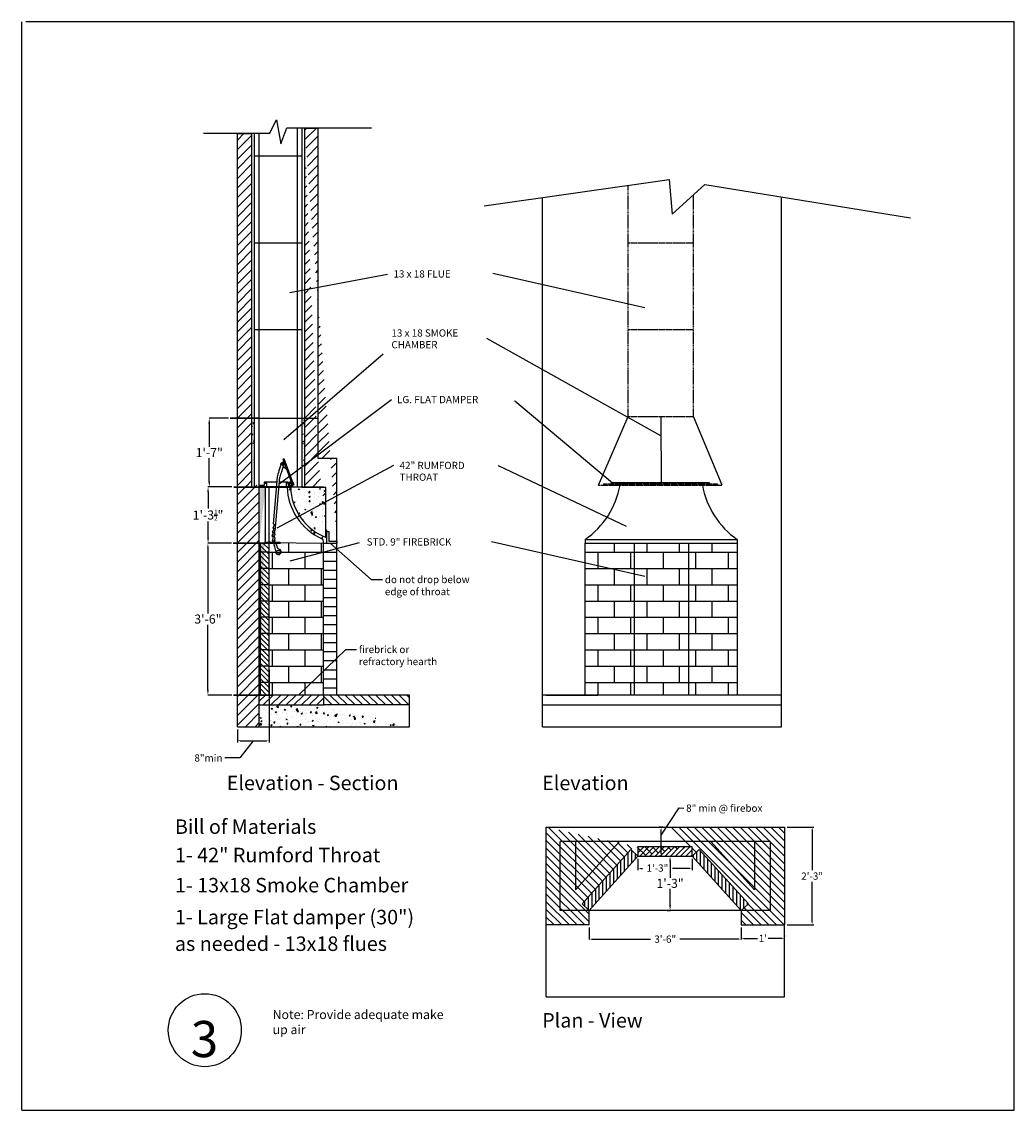
# Model space of a CAD drawing. Extents: x 576 to 850, y 1577 to 1877.
import ezdxf

# ---------------------------------------------------------------- set-up
doc = ezdxf.new("R2010")
doc.units = 0
doc.header["$MEASUREMENT"] = 0
doc.linetypes.add('HIDDEN', pattern=[0.375, 0.25, -0.125])
doc.linetypes.add('HIDDEN2', pattern=[0.1875, 0.125, -0.0625])
doc.layers.get('0').update_dxf_attribs({"linetype": 'CONTINUOUS'})
doc.styles.add('ROMANS', font='romans')
doc.dimstyles.get("Standard").update_dxf_attribs({"dimtxt": 2, "dimasz": 0.75, "dimexe": 0.5, "dimexo": 0.75, "dimtad": 0, "dimtih": 1, "dimtoh": 1, "dimdec": 4, "dimzin": 0, "dimdsep": 46, "dimlunit": 4, "dimtxsty": 'Standard', "dimcen": 0.0625, "dimadec": 0, "dimazin": 0, "dimtfac": 1, "dimtdec": 4, "dimtofl": 0, "dimtmove": 2, "dimatfit": 3, "dimfxl": 1, "dimtolj": 1, "dimtzin": 0, "dimarcsym": 0})
pattern_1 = [(135, (285.693, -336.1015), (-1.0606602, -1.0606602), [])]
pattern_2 = [(45, (284.816, -338.413), (-1.3258252, 1.3258252), [])]
pattern_3 = [(90, (285.693, -336.1015), (-1, 2e-16), [])]

# ---------------------------------------------------------------- blocks, each defined once
blk = doc.blocks.new('*D86')
at = {"color": 0, "lineweight": -2, "transparency": 16777216}
for p, q in [((786.92, 1624.79), (786.92, 1624.54)), ((774.92, 1624.58), (774.92, 1624.54)), ((775.67, 1624.04), (779.46, 1624.04)), ((786.17, 1624.04), (782.38, 1624.04))]:
    blk.add_line(p, q, dxfattribs=at)
at = {"color": 0, "transparency": 16777216}
for points in [[(775.67, 1624.16), (775.67, 1623.91), (774.92, 1624.04)], [(786.17, 1624.16), (786.17, 1623.91), (786.92, 1624.04)]]:
    blk.add_solid(points, dxfattribs=at)
at = {"color": 0, "transparency": 16777216, "insert": (780.92, 1624.04), "char_height": 2, "attachment_point": 5}
blk.add_mtext("\\A1;1'", dxfattribs=at)
blk = doc.blocks.new('*X38')
at = {"color": 0}
for p, q in [((481.5, 247.5), (481.5, 250.02)), ((490.5, 247.5), (490.5, 250.02)), ((571.5, 247.5), (571.5, 250.02)), ((580.5, 247.5), (580.5, 250.02)), ((589.5, 247.5), (589.5, 250.02)), ((598.5, 247.5), (598.5, 250.02)), ((476.04, 247.5), (491.04, 247.5)), ((477, 243), (477, 247.5)), ((486, 243), (486, 247.5)), ((563.42, 247.5), (576.92, 247.5)), ((567, 243.81), (567, 247.5)), ((576, 243), (576, 247.5)), ((576.92, 247.5), (591.92, 247.5)), ((585, 243), (585, 247.5)), ((591.92, 247.5), (605.42, 247.5)), ((594, 243), (594, 247.5)), ((603, 243), (603, 247.5)), ((567, 243), (567, 243.81)), ((476.04, 243), (491.04, 243)), ((481.5, 238.5), (481.5, 243)), ((490.5, 238.5), (490.5, 243)), ((563.42, 243), (570.58, 243)), ((570.58, 243), (576.92, 243)), ((571.5, 242.79), (571.5, 243)), ((571.5, 238.5), (571.5, 242.79)), ((576.92, 243), (591.92, 243)), ((580.5, 238.5), (580.5, 243)), ((589.5, 238.5), (589.5, 243)), ((591.92, 243), (605.42, 243)), ((598.5, 238.5), (598.5, 243)), ((476.04, 238.5), (491.04, 238.5)), ((477, 234), (477, 238.5)), ((486, 234), (486, 238.5)), ((563.42, 238.5), (576.92, 238.5)), ((567, 234), (567, 238.5)), ((576, 234), (576, 238.5)), ((576.92, 238.5), (591.92, 238.5)), ((585, 234), (585, 238.5)), ((591.92, 238.5), (605.42, 238.5)), ((594, 234), (594, 238.5)), ((603, 234), (603, 238.5)), ((476.04, 234), (491.04, 234)), ((481.5, 229.5), (481.5, 234)), ((490.5, 229.5), (490.5, 234)), ((563.42, 234), (576.92, 234)), ((571.5, 229.5), (571.5, 234)), ((576.92, 234), (591.92, 234)), ((580.5, 229.5), (580.5, 234)), ((589.5, 229.5), (589.5, 234)), ((591.92, 234), (605.42, 234)), ((598.5, 229.5), (598.5, 234)), ((476.04, 229.5), (491.04, 229.5)), ((477, 225), (477, 229.5)), ((486, 225), (486, 229.5)), ((563.42, 229.5), (576.92, 229.5)), ((567, 225), (567, 229.5)), ((576, 225), (576, 229.5)), ((576.92, 229.5), (591.92, 229.5)), ((585, 225), (585, 229.5)), ((591.92, 229.5), (605.42, 229.5)), ((594, 225), (594, 229.5)), ((603, 225), (603, 229.5)), ((476.04, 225), (491.04, 225)), ((481.5, 220.5), (481.5, 225)), ((490.5, 220.5), (490.5, 225)), ((563.42, 225), (576.92, 225)), ((571.5, 220.5), (571.5, 225)), ((576.92, 225), (591.92, 225)), ((580.5, 220.5), (580.5, 225)), ((589.5, 220.5), (589.5, 225)), ((591.92, 225), (605.42, 225)), ((598.5, 220.5), (598.5, 225)), ((476.04, 220.5), (491.04, 220.5)), ((477, 216), (477, 220.5)), ((486, 216), (486, 220.5)), ((563.42, 220.5), (576.92, 220.5)), ((567, 216), (567, 220.5)), ((576, 216), (576, 220.5)), ((576.92, 220.5), (591.92, 220.5)), ((585, 216), (585, 220.5)), ((591.92, 220.5), (605.42, 220.5)), ((594, 216), (594, 220.5)), ((603, 216), (603, 220.5)), ((476.04, 216), (491.04, 216)), ((481.5, 211.5), (481.5, 216)), ((490.5, 211.5), (490.5, 216)), ((563.42, 216), (576.92, 216)), ((571.5, 211.5), (571.5, 216)), ((576.92, 216), (591.92, 216)), ((580.5, 211.5), (580.5, 216)), ((589.5, 211.5), (589.5, 216)), ((591.92, 216), (605.42, 216)), ((598.5, 211.5), (598.5, 216)), ((476.04, 211.5), (491.04, 211.5)), ((477, 208.02), (477, 211.5)), ((486, 208.02), (486, 211.5)), ((563.42, 211.5), (576.92, 211.5)), ((567, 208.02), (567, 211.5)), ((576, 208.02), (576, 211.5)), ((576.92, 211.5), (591.92, 211.5)), ((585, 208.02), (585, 211.5)), ((591.92, 211.5), (605.42, 211.5)), ((594, 208.02), (594, 211.5)), ((603, 208.02), (603, 211.5))]:
    blk.add_line(p, q, dxfattribs=at)
blk = doc.blocks.new('*D85')
at = {"color": 0, "lineweight": -2, "transparency": 16777216}
for p, q in [((644.43, 1698.31), (644.43, 1678.16)), ((635.66, 1681.81), (635.66, 1678.16)), ((636.41, 1678.66), (643.68, 1678.66))]:
    blk.add_line(p, q, dxfattribs=at)
at = {"color": 0, "transparency": 16777216}
for points in [[(636.41, 1678.78), (636.41, 1678.53), (635.66, 1678.66)], [(643.68, 1678.78), (643.68, 1678.53), (644.43, 1678.66)]]:
    blk.add_solid(points, dxfattribs=at)
blk = doc.blocks.new('*D82')
at = {"color": 0, "lineweight": -2, "transparency": 16777216}
for p, q in [((634, 1733.31), (627.44, 1733.31)), ((627.5, 1731.81), (627.5, 1713.87)), ((627.5, 1692.81), (627.5, 1710.75)), ((634.08, 1691.31), (627.44, 1691.31))]:
    blk.add_line(p, q, dxfattribs=at)
at = {"color": 0, "transparency": 16777216}
for points in [[(627.25, 1731.81), (627.75, 1731.81), (627.5, 1733.31)], [(627.25, 1692.81), (627.75, 1692.81), (627.5, 1691.31)]]:
    blk.add_solid(points, dxfattribs=at)
at = {"color": 0, "lineweight": 30, "transparency": 16777216, "insert": (627.5, 1712.31), "char_height": 2.5, "attachment_point": 5}
blk.add_mtext('\\A1;3\'-6"', dxfattribs=at)
blk = doc.blocks.new('*D84')
at = {"color": 0, "lineweight": -2, "transparency": 16777216}
for p, q in [((633.16, 1767.81), (627.81, 1767.81)), ((627.87, 1766.31), (627.87, 1759.87)), ((627.87, 1750.31), (627.87, 1756.75)), ((633.63, 1748.81), (627.81, 1748.81))]:
    blk.add_line(p, q, dxfattribs=at)
at = {"color": 0, "transparency": 16777216}
for points in [[(627.62, 1766.31), (628.12, 1766.31), (627.87, 1767.81)], [(627.62, 1750.31), (628.12, 1750.31), (627.87, 1748.81)]]:
    blk.add_solid(points, dxfattribs=at)
at = {"color": 0, "lineweight": 30, "transparency": 16777216, "insert": (627.87, 1758.31), "char_height": 2.5, "attachment_point": 5}
blk.add_mtext('\\A1;1\'-7"', dxfattribs=at)
blk = doc.blocks.new('*D83')
at = {"color": 0, "lineweight": -2, "transparency": 16777216}
for p, q in [((634.13, 1748.81), (627.47, 1748.81)), ((627.54, 1747.31), (627.54, 1742.83)), ((627.54, 1734.81), (627.54, 1739.29)), ((634, 1733.31), (627.47, 1733.31))]:
    blk.add_line(p, q, dxfattribs=at)
at = {"color": 0, "transparency": 16777216}
for points in [[(627.29, 1747.31), (627.79, 1747.31), (627.54, 1748.81)], [(627.29, 1734.81), (627.79, 1734.81), (627.54, 1733.31)]]:
    blk.add_solid(points, dxfattribs=at)
at = {"color": 0, "lineweight": 30, "transparency": 16777216, "insert": (627.54, 1741.06), "char_height": 2.5, "attachment_point": 5}
blk.add_mtext('\\A1;1\'-3{\\H0.500000x;\\S1/2;}"', dxfattribs=at)
blk = doc.blocks.new('*D89')
at = {"color": 0, "lineweight": -2, "transparency": 16777216}
for p, q in [((746.39, 1646.01), (746.39, 1642.87)), ((761.36, 1646.01), (761.36, 1642.87)), ((747.14, 1643.37), (747.64, 1643.37)), ((760.61, 1643.37), (755.89, 1643.37))]:
    blk.add_line(p, q, dxfattribs=at)
at = {"color": 0, "transparency": 16777216}
for points in [[(747.14, 1643.49), (747.14, 1643.24), (746.39, 1643.37)], [(760.61, 1643.49), (760.61, 1643.24), (761.36, 1643.37)]]:
    blk.add_solid(points, dxfattribs=at)
at = {"color": 0, "transparency": 16777216, "insert": (751.76, 1643.47), "char_height": 2, "attachment_point": 5}
blk.add_mtext('\\A1;1\'-3"', dxfattribs=at)
blk = doc.blocks.new('*D88')
at = {"color": 0, "lineweight": -2, "transparency": 16777216}
for p, q in [((732.92, 1627), (732.92, 1623.77)), ((774.92, 1627), (774.92, 1623.77)), ((733.61, 1623.83), (749.84, 1623.83)), ((774.23, 1623.83), (758, 1623.83))]:
    blk.add_line(p, q, dxfattribs=at)
at = {"color": 0, "transparency": 16777216}
for points in [[(733.61, 1623.94), (733.61, 1623.71), (732.92, 1623.83)], [(774.23, 1623.94), (774.23, 1623.71), (774.92, 1623.83)]]:
    blk.add_solid(points, dxfattribs=at)
at = {"color": 0, "transparency": 16777216, "insert": (753.92, 1623.83), "char_height": 2, "attachment_point": 5}
blk.add_mtext('\\A1;3\'-6"', dxfattribs=at)
blk = doc.blocks.new('*D87')
at = {"color": 0, "lineweight": -2, "transparency": 16777216}
for p, q in [((753.24, 1654.76), (752.29, 1654.76)), ((752.79, 1647.51), (752.79, 1654.01)), ((752.45, 1646.76), (752.29, 1646.76))]:
    blk.add_line(p, q, dxfattribs=at)
at = {"color": 0, "transparency": 16777216}
for points in [[(752.67, 1654.01), (752.92, 1654.01), (752.79, 1654.76)], [(752.67, 1647.51), (752.92, 1647.51), (752.79, 1646.76)]]:
    blk.add_solid(points, dxfattribs=at)
blk = doc.blocks.new('*D81')
at = {"color": 0, "lineweight": -2, "transparency": 16777216}
for p, q in [((754.45, 1646.76), (755.32, 1646.76)), ((755.26, 1645.26), (755.26, 1640.81)), ((755.26, 1633.25), (755.26, 1637.69)), ((754.42, 1631.75), (755.32, 1631.75))]:
    blk.add_line(p, q, dxfattribs=at)
at = {"color": 0, "transparency": 16777216}
for points in [[(755.01, 1645.26), (755.51, 1645.26), (755.26, 1646.76)], [(755.01, 1633.25), (755.51, 1633.25), (755.26, 1631.75)]]:
    blk.add_solid(points, dxfattribs=at)
at = {"color": 0, "lineweight": 30, "transparency": 16777216, "insert": (755.26, 1639.25), "char_height": 2.5, "attachment_point": 5}
blk.add_mtext('\\A1;1\'-3"', dxfattribs=at)
blk = doc.blocks.new('*D90')
at = {"color": 0, "lineweight": -2, "transparency": 16777216}
for p, q in [((787.67, 1654.76), (795.03, 1654.76)), ((794.53, 1654.01), (794.53, 1642.88)), ((794.53, 1628.5), (794.53, 1639.63)), ((787.67, 1627.75), (795.03, 1627.75))]:
    blk.add_line(p, q, dxfattribs=at)
at = {"color": 0, "transparency": 16777216}
for points in [[(794.41, 1654.01), (794.66, 1654.01), (794.53, 1654.76)], [(794.41, 1628.5), (794.66, 1628.5), (794.53, 1627.75)]]:
    blk.add_solid(points, dxfattribs=at)
at = {"color": 0, "transparency": 16777216, "insert": (794.53, 1641.25), "char_height": 2, "attachment_point": 5}
blk.add_mtext('\\A1;2\'-3"', dxfattribs=at)

msp = doc.modelspace()

# ---------------------------------------------------------------- hatches: boundary and pattern name
h = msp.add_hatch()
h.set_pattern_fill('ANSI31', color=256, scale=15, style=0)
h.set_pattern_definition(pattern_2)
edge = h.paths.add_edge_path()
edge.add_line((657.92166, 1847.91129), (657.92166, 1756.80797))
edge.add_line((654.17166, 1847.97586), (654.17166, 1748.69552))
edge.add_line((654.17166, 1847.97586), (657.92166, 1847.91129))
edge.add_line((655.93428, 1748.80797), (660.09845, 1748.80797))
edge.add_line((660.09845, 1734.94142), (660.09845, 1748.80797))
edge.add_line((663.18428, 1733.80797), (663.18428, 1756.80797))
edge.add_line((657.92166, 1756.80797), (663.18428, 1756.80797))
edge.add_line((660.90319, 1733.80797), (663.18428, 1733.80797))
h = msp.add_hatch()
h.set_pattern_fill('ANSI31', color=256, scale=15, style=0)
h.set_pattern_definition(pattern_2)
h.paths.add_polyline_path([(635.65998, 1748.80797), (639.65998, 1748.80797), (639.65998, 1846.48086), (635.65998, 1846.48086)])
h = msp.add_hatch()
h.set_pattern_fill('AR-CONC', color=256, scale=0.25, style=0)
h.set_pattern_definition([(50, (284.7799, -338.8006), (1.7931505, -0.1568803), [0.1875, -2.0625]), (355, (284.7799, -338.8006), (-0.3468783, 1.8804803), [0.15, -1.65]), (100.4514, (284.9293, -338.8136), (1.4462735, 1.7235989), [0.1593505, -1.7528553]), (46.1842, (284.7799, -338.3006), (2.6681026, -0.4137975), [0.28125, -3.09375]), (96.6356, (285.0022, -338.335), (2.3366568, 2.4352947), [0.2390257, -2.6292825]), (351.1842, (284.78, -338.3006), (2.336655, 2.4352965), [0.225, -2.475]), (21, (285.0299, -338.4256), (1.4922676, -1.0065472), [0.1875, -2.0625]), (326, (285.0299, -338.4256), (0.6082883, 1.8128751), [0.15, -1.65]), (71.4514, (285.1542, -338.5094), (2.1005566, 0.8063262), [0.1593505, -1.7528553]), (37.5, (284.7799, -338.80055), (0.03039964, 0.83223463), [0, -1.63, 0, -1.675, 0, -1.65625]), (7.5, (284.7799, -338.80055), (0.65767384, 0.98602928), [0, -0.955, 0, -1.5925, 0, -0.63125]), (327.5, (284.2224, -338.80055), (1.3345561, -0.05638718), [0, -0.625, 0, -1.95, 0, -2.5875]), (317.5, (283.9724, -338.8006), (1.4579654, 0.25026246), [0, -0.8125, 0, -1.295, 0, -1.8375])])
edge = h.paths.add_edge_path()
edge.add_line((639.63598, 1748.92043), (640.37383, 1748.92043))
edge.add_line((639.62383, 1748.92043), (639.62383, 1767.92043))
edge.add_line((640.37383, 1748.92043), (640.37383, 1767.92043))
edge.add_line((639.62383, 1767.92043), (640.37383, 1767.92043))
h = msp.add_hatch()
h.set_pattern_fill('AR-CONC', color=256, scale=0.25, style=0)
h.set_pattern_definition([(50, (298.5416, -338.913), (1.7931505, -0.1568803), [0.1875, -2.0625]), (355, (298.5416, -338.913), (-0.3468783, 1.8804803), [0.15, -1.65]), (100.4514, (298.691, -338.926), (1.4462735, 1.7235989), [0.1593505, -1.7528553]), (46.1842, (298.5416, -338.413), (2.6681026, -0.4137975), [0.28125, -3.09375]), (96.6356, (298.764, -338.4475), (2.3366568, 2.4352947), [0.2390257, -2.6292825]), (351.1842, (298.5416, -338.413), (2.336655, 2.4352965), [0.225, -2.475]), (21, (298.7916, -338.538), (1.4922676, -1.0065472), [0.1875, -2.0625]), (326, (298.7916, -338.538), (0.6082883, 1.8128751), [0.15, -1.65]), (71.4514, (298.916, -338.6219), (2.1005566, 0.8063262), [0.1593505, -1.7528553]), (37.5, (298.5416, -338.913), (0.03039964, 0.83223463), [0, -1.63, 0, -1.675, 0, -1.65625]), (7.5, (298.5416, -338.913), (0.65767384, 0.98602928), [0, -0.955, 0, -1.5925, 0, -0.63125]), (327.5, (297.9841, -338.913), (1.3345561, -0.05638718), [0, -0.625, 0, -1.95, 0, -2.5875]), (317.5, (297.7341, -338.913), (1.4579654, 0.25026246), [0, -0.8125, 0, -1.295, 0, -1.8375])])
edge = h.paths.add_edge_path()
edge.add_line((653.39766, 1748.80797), (654.13551, 1748.80797))
edge.add_line((653.38551, 1748.80797), (653.38551, 1767.80797))
edge.add_line((654.13551, 1748.80797), (654.13551, 1767.80797))
edge.add_line((653.38551, 1767.80797), (654.13551, 1767.80797))
h = msp.add_hatch()
h.set_pattern_fill('ANSI31', color=256, scale=15, style=0)
h.set_pattern_definition(pattern_2)
edge = h.paths.add_edge_path()
edge.add_line((641.68428, 1682.55797), (641.68428, 1749.30797))
edge.add_line((635.65998, 1682.55797), (641.68428, 1682.55797))
edge.add_line((635.65998, 1682.55797), (635.65998, 1749.30797))
edge.add_line((635.65998, 1749.30797), (641.65998, 1749.30797))
h = msp.add_hatch()
h.set_pattern_fill('AR-CONC', color=256, scale=0.25, style=0)
h.set_pattern_definition([(50, (284.816, -338.413), (1.7931505, -0.1568803), [0.1875, -2.0625]), (355, (284.816, -338.413), (-0.3468783, 1.8804803), [0.15, -1.65]), (100.4514, (284.9655, -338.426), (1.4462735, 1.7235989), [0.1593505, -1.7528553]), (46.1842, (284.816, -337.913), (2.6681026, -0.4137975), [0.28125, -3.09375]), (96.6356, (285.0384, -337.9475), (2.3366568, 2.4352947), [0.2390257, -2.6292825]), (351.1842, (284.816, -337.913), (2.336655, 2.4352965), [0.225, -2.475]), (21, (285.066, -338.038), (1.4922676, -1.0065472), [0.1875, -2.0625]), (326, (285.066, -338.038), (0.6082883, 1.8128751), [0.15, -1.65]), (71.4514, (285.1904, -338.1219), (2.1005566, 0.8063262), [0.1593505, -1.7528553]), (37.5, (284.81603, -338.413), (0.03039964, 0.83223463), [0, -1.63, 0, -1.675, 0, -1.65625]), (7.5, (284.816, -338.413), (0.65767384, 0.98602928), [0, -0.955, 0, -1.5925, 0, -0.63125]), (327.5, (284.2585, -338.413), (1.3345561, -0.05638718), [0, -0.625, 0, -1.95, 0, -2.5875]), (317.5, (284.0085, -338.413), (1.4579654, 0.25026246), [0, -0.8125, 0, -1.295, 0, -1.8375])])
edge = h.paths.add_edge_path()
edge.add_line((643.43428, 1733.30797), (641.68428, 1733.30797))
edge.add_line((643.43428, 1733.30797), (643.43428, 1748.80797))
edge.add_line((641.68428, 1682.55797), (641.68428, 1748.80797))
edge.add_line((641.68428, 1748.80797), (643.43428, 1748.80797))
h = msp.add_hatch()
h.set_pattern_fill('AR-CONC', color=256, scale=0.5, style=0)
h.set_pattern_definition([(50, (284.816, -339.288), (3.586301, -0.3137607), [0.375, -4.125]), (355, (284.816, -339.288), (-0.6937567, 3.7609607), [0.3, -3.3]), (100.4514, (285.115, -339.314), (2.892547, 3.4471977), [0.318701, -3.5057106]), (46.1842, (284.816, -338.288), (5.336205, -0.827595), [0.5625, -6.1875]), (96.6356, (285.2607, -338.357), (4.673314, 4.870589), [0.478051, -5.258565]), (351.1842, (284.816, -338.288), (4.67331, 4.870593), [0.45, -4.95]), (21, (285.316, -338.538), (2.9845353, -2.0130945), [0.375, -4.125]), (326, (285.316, -338.538), (1.2165767, 3.62575), [0.3, -3.3]), (71.4514, (285.5647, -338.7058), (4.201113, 1.6126525), [0.318701, -3.5057106]), (37.5, (284.816, -339.288), (0.0607993, 1.6644693), [0, -3.26, 0, -3.35, 0, -3.3125]), (7.5, (284.816, -339.288), (1.3153477, 1.9720586), [0, -1.91, 0, -3.185, 0, -1.2625]), (327.5, (283.701, -339.288), (2.6691122, -0.1127744), [0, -1.25, 0, -3.9, 0, -5.175]), (317.5, (283.201, -339.288), (2.9159308, 0.500525), [0, -1.625, 0, -2.59, 0, -3.675])])
edge = h.paths.add_edge_path()
edge.add_line((649.43428, 1748.43297), (660.09845, 1748.43297))
edge.add_line((660.09845, 1734.06642), (660.09845, 1748.43297))
edge.add_arc((666.19024, 1748.66051), 15.81447, 180.8243949, 248.5349211)
h = msp.add_hatch()
h.set_pattern_fill('ANSI31', color=256, scale=8, angle=90, style=0)
h.set_pattern_definition([(135, (284.816, -338.413), (-0.7071068, -0.7071068), [])])
h.paths.add_polyline_path([(641.93428, 1691.30797), (644.43428, 1691.30797), (644.43428, 1733.30797), (641.93428, 1733.30797)])
h = msp.add_hatch()
h.set_pattern_fill('ANSI31', color=256, scale=12, style=0)
h.paths.add_polyline_path([(641.68428, 1688.55797), (641.68428, 1691.30797), (659.43428, 1691.30797), (659.43428, 1688.55797)])
h = msp.add_hatch()
h.set_pattern_fill('ANSI31', color=256, scale=12, angle=90, style=0)
h.paths.add_polyline_path([(659.43428, 1691.30797), (659.43428, 1688.55797), (683.18428, 1688.55797), (683.18428, 1691.30797)])
edge = h.paths.add_edge_path(flags=16)
edge.add_line((663.18428, 1691.30797), (659.43428, 1691.30797))
h = msp.add_hatch()
h.set_pattern_fill('AR-CONC', color=256, scale=0.5, style=0)
h.set_pattern_definition([(50, (284.816, -338.413), (3.586301, -0.3137607), [0.375, -4.125]), (355, (284.816, -338.413), (-0.6937567, 3.7609607), [0.3, -3.3]), (100.4514, (285.115, -338.439), (2.892547, 3.447198), [0.318701, -3.5057106]), (46.1842, (284.816, -337.413), (5.336205, -0.827595), [0.5625, -6.1875]), (96.6356, (285.2607, -337.482), (4.673314, 4.87059), [0.478051, -5.258565]), (351.1842, (284.816, -337.413), (4.67331, 4.870593), [0.45, -4.95]), (21, (285.316, -337.663), (2.9845353, -2.0130945), [0.375, -4.125]), (326, (285.316, -337.663), (1.2165767, 3.62575), [0.3, -3.3]), (71.4514, (285.5647, -337.8308), (4.201113, 1.6126525), [0.318701, -3.5057106]), (37.5, (284.816, -338.413), (0.0607993, 1.6644693), [0, -3.26, 0, -3.35, 0, -3.3125]), (7.5, (284.816, -338.413), (1.3153477, 1.9720586), [0, -1.91, 0, -3.185, 0, -1.2625]), (327.5, (283.701, -338.413), (2.6691122, -0.1127744), [0, -1.25, 0, -3.9, 0, -5.175]), (317.5, (283.201, -338.413), (2.9159308, 0.500525), [0, -1.625, 0, -2.59, 0, -3.675])])
edge = h.paths.add_edge_path()
edge.add_line((641.68428, 1682.55797), (641.68428, 1688.55797))
edge.add_line((683.18428, 1688.55797), (659.43428, 1688.55797))
edge.add_line((683.18428, 1682.55797), (683.18428, 1688.55797))
edge.add_line((641.68428, 1682.55797), (683.18428, 1682.55797))
h = msp.add_hatch()
h.set_pattern_fill('ANSI31', color=256, scale=12, angle=90, style=0)
h.set_pattern_definition(pattern_1)
edge = h.paths.add_edge_path()
edge.add_line((732.92024, 1627.74533), (720.92024, 1627.74533))
edge.add_line((732.92024, 1627.74533), (732.92024, 1631.74533))
edge.add_line((732.92024, 1631.74533), (730.93458, 1633.60259))
edge.add_line((730.93458, 1633.60259), (744.40763, 1648.6108))
edge.add_line((746.38857, 1646.75796), (744.40291, 1648.61521))
edge.add_line((746.38857, 1649.30191), (746.38857, 1646.75796))
edge.add_line((761.35996, 1649.30191), (746.38857, 1649.30191))
edge.add_line((721.05282, 1654.75796), (786.92246, 1654.75796))
edge.add_line((720.92782, 1654.75796), (720.92782, 1607.84455))
h = msp.add_hatch()
h.set_pattern_fill('ANSI31', color=256, scale=12, angle=90, style=0)
h.set_pattern_definition(pattern_1)
edge = h.paths.add_edge_path()
edge.add_line((776.90247, 1633.60786), (763.33997, 1648.62048))
edge.add_line((761.35996, 1646.75796), (763.33997, 1648.62048))
edge.add_line((761.35996, 1646.75796), (761.35996, 1649.30191))
edge.add_line((755.56519, 1654.75796), (761.02123, 1649.30191))
edge.add_line((755.56519, 1654.75796), (786.92246, 1654.75796))
edge.add_line((786.92246, 1654.75796), (786.92246, 1627.74533))
edge.add_line((774.92246, 1627.74533), (786.92246, 1627.74533))
edge.add_line((774.92246, 1631.74533), (774.92246, 1627.74533))
edge.add_line((774.92246, 1631.74533), (776.90247, 1633.60786))
h = msp.add_hatch()
h.set_pattern_fill('ANSI31', color=256, scale=8, style=0)
h.set_pattern_definition([(45, (285.693, -336.1015), (-0.7071068, 0.7071068), [])])
h.paths.add_polyline_path([(746.38857, 1649.30191), (746.38857, 1646.75796), (761.35996, 1646.75796), (761.35996, 1649.30191)])
edge = h.paths.add_edge_path(flags=16)
edge.add_line((753.9526, 1646.75796), (761.35996, 1646.75796))
h = msp.add_hatch()
h.set_pattern_fill('ANSI31', color=256, scale=8, angle=45, style=0)
h.set_pattern_definition(pattern_3)
edge = h.paths.add_edge_path()
edge.add_line((732.92024, 1631.74533), (746.38857, 1646.75796))
edge.add_line((730.93458, 1633.60259), (744.40763, 1648.6108))
edge.add_line((732.92024, 1631.74533), (730.93458, 1633.60259))
edge.add_line((746.38857, 1646.75796), (744.40291, 1648.61521))
h = msp.add_hatch()
h.set_pattern_fill('ANSI31', color=256, scale=8, angle=45, style=0)
h.set_pattern_definition(pattern_3)
h.paths.add_polyline_path([(774.92246, 1631.74533), (761.35996, 1646.75796), (763.33997, 1648.62048), (776.90247, 1633.60786)])

# ---------------------------------------------------------------- linework, layer by layer
for p, q in [((576.04134, 1576.53535), (576.04134, 1877.409)), ((850.40198, 1877.409), (577.15663, 1877.409)), ((850.40198, 1576.53535), (850.40198, 1877.409)), ((644.54199, 1846.48086), (646.43947, 1850.27075)), ((646.43947, 1850.27075), (647.70445, 1843.63845)), ((647.70445, 1843.63845), (649.28567, 1848.05998)), ((649.28567, 1848.05998), (672.68412, 1848.05998)), ((652.30947, 1748.80797), (652.30947, 1848.01007)), ((653.43447, 1847.98855), (653.43447, 1748.80797)), ((654.17166, 1847.97586), (654.17166, 1748.69552)), ((654.17166, 1847.97586), (657.92166, 1847.91129)), ((657.92166, 1847.91129), (657.92166, 1756.80797)), ((644.54199, 1846.48086), (626.2998, 1846.48086)), ((635.65998, 1748.80797), (635.65998, 1846.48086)), ((635.65998, 1846.48086), (639.65998, 1846.48086)), ((639.65998, 1748.80797), (639.65998, 1846.48086)), ((640.40998, 1748.80797), (640.40998, 1846.48086)), ((641.53498, 1846.48086), (641.53498, 1748.80797)), ((640.40998, 1840.30797), (653.43447, 1840.30797)), ((703.86205, 1826.50057), (755.05353, 1833.79186)), ((755.05353, 1833.79186), (755.86202, 1824.26388)), ((755.86202, 1824.26388), (764.86202, 1832.39843)), ((764.86202, 1832.39843), (821.73696, 1823.21621)), ((720.03362, 1682.55797), (720.03362, 1828.80392)), ((786.03362, 1682.55797), (786.03362, 1828.98036)), ((640.40998, 1816.30797), (653.43447, 1816.30797)), ((677.15783, 1807.57566), (650.16701, 1802.5026)), ((706.23108, 1807.93401), (748.2981, 1798.38717)), ((640.40998, 1792.30797), (653.43447, 1792.30797)), ((678.26019, 1772.87216), (647.16702, 1749.57955)), ((712.37618, 1772.65792), (739.31316, 1749.96181)), ((639.65998, 1767.80797), (640.40998, 1767.80797)), ((640.40998, 1767.80797), (653.43447, 1767.80797)), ((653.43447, 1767.80797), (657.92166, 1767.80797)), ((735.49521, 1749.30797), (743.6967, 1768.30797)), ((752.73002, 1768.30797), (752.78741, 1749.30797)), ((769.63102, 1749.30797), (761.6967, 1768.30797)), ((678.78401, 1754.73228), (646.54009, 1737.40255)), ((647.14508, 1753.14462), (647.85594, 1755.24894)), ((648.5043, 1755.80892), (647.58131, 1755.20433)), ((647.58131, 1755.20433), (647.67679, 1754.93946)), ((647.89083, 1753.06487), (648.49036, 1754.97687)), ((648.09889, 1755.37227), (648.30058, 1755.3507)), ((648.25566, 1754.57144), (649.28034, 1753.75884)), ((648.54403, 1756.55366), (648.26333, 1756.44778)), ((650.14263, 1751.46543), (648.26333, 1756.44778)), ((650.89977, 1750.30817), (648.54403, 1756.55366)), ((657.92166, 1756.80797), (663.18428, 1756.80797)), ((663.18428, 1733.80797), (663.18428, 1756.80797)), ((707.78407, 1754.73228), (743.14757, 1738.02755)), ((646.66001, 1751.61601), (645.52783, 1738.59086)), ((646.07421, 1736.64674), (647.40576, 1751.53626)), ((650.61908, 1750.20229), (650.14263, 1751.46543)), ((663.18428, 1691.30797), (663.18428, 1753.30797)), ((635.65998, 1682.55797), (635.65998, 1748.80797)), ((635.65998, 1748.80797), (639.65998, 1748.80797)), ((639.67213, 1748.80797), (640.40998, 1748.80797)), ((641.68428, 1682.55797), (641.68428, 1748.80797)), ((641.68428, 1748.80797), (643.43428, 1748.80797)), ((641.86835, 1749.22579), (641.86835, 1748.92579)), ((643.06835, 1749.22579), (641.86835, 1749.22579)), ((641.86835, 1748.92579), (650.94335, 1748.92579)), ((646.50065, 1750.12579), (643.06835, 1750.12579)), ((643.06835, 1750.12579), (643.06835, 1749.22579)), ((643.21835, 1749.82579), (643.66835, 1749.82579)), ((643.43428, 1748.92579), (649.37741, 1748.92579)), ((643.43428, 1733.30797), (643.43428, 1748.80797)), ((643.43428, 1748.80797), (650.37741, 1748.80797)), ((643.66835, 1749.82579), (643.66835, 1748.92579)), ((644.43428, 1733.42265), (644.43428, 1748.92579)), ((644.43428, 1733.30797), (644.43428, 1748.80797)), ((649.71314, 1750.12579), (647.25493, 1750.12579)), ((649.11314, 1749.82579), (649.11314, 1748.92579)), ((649.56314, 1749.82579), (649.11314, 1749.82579)), ((659.43428, 1748.80797), (649.37741, 1748.80797)), ((649.71314, 1750.12579), (649.71314, 1749.22579)), ((649.93814, 1749.52579), (649.71314, 1749.52579)), ((650.94335, 1749.22579), (649.71314, 1749.22579)), ((649.93814, 1748.92579), (649.71314, 1748.92579)), ((650.89977, 1750.30817), (650.12786, 1750.01701)), ((650.61908, 1750.20229), (650.93671, 1749.36021)), ((650.98814, 1749.52579), (650.68814, 1749.52579)), ((650.93671, 1749.36021), (650.78927, 1749.30459)), ((650.89977, 1750.30817), (651.2174, 1749.46608)), ((650.93671, 1749.36021), (651.2174, 1749.46608)), ((650.94335, 1748.92579), (650.94335, 1749.22579)), ((653.43428, 1748.80797), (655.93428, 1748.80797)), ((655.93428, 1748.80797), (660.09845, 1748.80797)), ((660.09845, 1734.94142), (660.09845, 1748.80797)), ((736.88866, 1749.70021), (736.88866, 1749.30797)), ((766.19621, 1749.96762), (739.04859, 1749.96762)), ((739.04859, 1749.70021), (739.04859, 1749.96762)), ((766.19621, 1749.70021), (766.19621, 1749.96762)), ((768.35614, 1749.70021), (768.35614, 1749.30797)), ((645.66146, 1736.31374), (645.16897, 1735.23499)), ((645.78108, 1737.43237), (645.28859, 1736.35362)), ((645.28859, 1736.35362), (645.66146, 1736.31374)), ((645.9007, 1738.55099), (645.40821, 1737.47224)), ((645.40821, 1737.47224), (645.78108, 1737.43237)), ((645.52783, 1738.59086), (645.9007, 1738.55099)), ((646.07421, 1736.64674), (645.82563, 1736.67333)), ((645.82563, 1736.67333), (645.95459, 1735.52812)), ((660.40319, 1733.30797), (660.40319, 1736.49987)), ((660.40319, 1736.49987), (660.90319, 1736.49987)), ((660.90319, 1736.49987), (660.90319, 1733.80797)), ((643.43428, 1733.30797), (641.68428, 1733.30797)), ((641.93428, 1733.30797), (641.93428, 1691.30797)), ((641.93428, 1733.30797), (644.43428, 1733.30797)), ((643.28615, 1733.43089), (660.40319, 1733.30797)), ((645.18407, 1733.42265), (643.30928, 1733.42265)), ((643.30928, 1733.17265), (643.30928, 1733.42265)), ((645.665, 1733.17265), (643.30928, 1733.17265)), ((644.43428, 1733.73515), (644.43428, 1733.42265)), ((644.55928, 1733.73515), (644.43428, 1733.73515)), ((644.43428, 1691.30797), (644.43428, 1733.30797)), ((644.55928, 1733.73515), (644.55928, 1733.42265)), ((645.16897, 1735.23499), (645.54184, 1735.19512)), ((647.4338, 1733.42265), (645.18407, 1733.42265)), ((647.4338, 1733.17265), (645.18407, 1733.17265)), ((645.54184, 1735.19512), (645.37792, 1734.08124)), ((645.58528, 1733.4305), (645.37792, 1734.08124)), ((645.95851, 1732.25917), (645.58528, 1733.4305)), ((645.95459, 1735.52812), (645.70601, 1735.5547)), ((645.70601, 1735.5547), (646.00098, 1734.39175)), ((645.75073, 1734.05186), (646.50201, 1732.84011)), ((646.1236, 1734.01199), (645.75073, 1734.05186)), ((646.1236, 1734.01199), (646.00098, 1734.39175)), ((647.4963, 1733.36015), (647.4963, 1733.23515)), ((669.28981, 1733.37436), (650.16701, 1728.3013)), ((659.43428, 1691.30797), (659.43428, 1733.82235)), ((659.43428, 1733.30797), (663.18428, 1733.30797)), ((660.90319, 1733.80797), (663.18428, 1733.80797)), ((660.90319, 1733.80797), (663.18428, 1733.80797)), ((663.18428, 1733.80797), (663.18428, 1733.30797)), ((705.93968, 1733.73271), (748.2981, 1724.18587)), ((731.81876, 1734.30797), (773.81876, 1734.30797)), ((731.81876, 1734.30797), (731.81876, 1733.30797)), ((731.81876, 1691.30797), (731.81876, 1733.30797)), ((731.81876, 1733.30797), (773.81876, 1733.30797)), ((731.81876, 1733.30797), (731.81876, 1733.30797)), ((733.53362, 1733.30797), (742.53362, 1733.30797)), ((734.56876, 1733.30797), (762.06876, 1733.30797)), ((739.06876, 1733.30797), (755.06876, 1733.30797)), ((739.81876, 1733.30797), (765.81876, 1733.30797)), ((745.31876, 1733.30797), (745.31876, 1691.30797)), ((760.31876, 1733.30797), (760.31876, 1691.30797)), ((773.81876, 1734.30797), (773.81876, 1733.30797)), ((773.81876, 1733.30797), (773.81876, 1691.30797)), ((773.81876, 1733.30797), (773.81876, 1733.30797)), ((644.43428, 1730.78651), (641.93428, 1730.78651)), ((646.30991, 1731.15641), (645.95851, 1732.25917)), ((646.89362, 1731.62734), (646.50201, 1732.84011)), ((659.43428, 1730.80797), (663.18428, 1730.80797)), ((659.43428, 1728.30797), (663.18428, 1728.30797)), ((644.43428, 1726.28651), (641.93428, 1726.28651)), ((659.43428, 1725.80797), (663.18428, 1725.80797)), ((644.43428, 1721.78651), (641.93428, 1721.78651)), ((659.43428, 1723.30797), (663.18428, 1723.30797)), ((659.43428, 1723.30797), (663.18428, 1723.30797)), ((659.43428, 1720.80797), (663.18428, 1720.80797)), ((659.43428, 1720.80797), (663.18428, 1720.80797)), ((659.43428, 1718.30797), (663.18428, 1718.30797)), ((644.43428, 1717.28651), (641.93428, 1717.28651)), ((659.43428, 1715.80797), (663.18428, 1715.80797)), ((644.43428, 1712.78651), (641.93428, 1712.78651)), ((659.43428, 1713.30797), (663.18428, 1713.30797)), ((659.43428, 1710.80797), (663.18428, 1710.80797)), ((659.43428, 1710.80797), (663.18428, 1710.80797)), ((644.43428, 1708.28651), (641.93428, 1708.28651)), ((659.43428, 1708.30797), (663.18428, 1708.30797)), ((659.43428, 1708.30797), (663.18428, 1708.30797)), ((644.43428, 1703.78651), (641.93428, 1703.78651)), ((659.43428, 1705.80797), (663.18428, 1705.80797)), ((659.43428, 1703.30797), (663.18428, 1703.30797)), ((659.43428, 1703.30797), (663.18428, 1703.30797)), ((659.43428, 1700.80797), (663.18428, 1700.80797)), ((659.43428, 1700.80797), (663.18428, 1700.80797)), ((644.43428, 1699.28651), (641.93428, 1699.28651)), ((659.43428, 1698.27993), (663.18428, 1698.27993)), ((644.43428, 1694.78651), (641.93428, 1694.78651)), ((659.43428, 1695.77993), (663.18428, 1695.77993)), ((641.68428, 1688.55797), (641.68428, 1691.30797)), ((659.43428, 1691.30797), (641.68428, 1691.30797)), ((641.93428, 1691.30797), (644.43428, 1691.30797)), ((659.43428, 1691.30797), (652.43428, 1691.30797)), ((659.43428, 1691.30797), (659.43428, 1693.80797)), ((659.43428, 1693.27993), (663.18428, 1693.27993)), ((683.18428, 1691.30797), (659.43428, 1691.30797)), ((663.18428, 1691.30797), (659.43428, 1691.30797)), ((659.43428, 1691.30797), (659.43428, 1688.55797)), ((683.18428, 1688.55797), (683.18428, 1691.30797)), ((786.03362, 1691.30797), (720.03362, 1691.30797)), ((721.03362, 1691.30797), (733.53362, 1691.30797)), ((733.53362, 1691.30797), (735.28362, 1691.30797)), ((641.68428, 1688.55797), (659.43428, 1688.55797)), ((641.68428, 1682.55797), (641.68428, 1688.55797)), ((683.18428, 1688.55797), (659.43428, 1688.55797)), ((683.18428, 1682.55797), (683.18428, 1688.55797)), ((720.03362, 1688.55797), (786.03362, 1688.55797)), ((635.65998, 1682.55797), (641.68428, 1682.55797)), ((641.68428, 1682.55797), (683.18428, 1682.55797)), ((720.03362, 1682.55797), (786.03362, 1682.55797)), ((720.92782, 1654.75796), (720.92782, 1607.84455)), ((721.05282, 1654.75796), (786.92246, 1654.75796)), ((755.56519, 1654.75796), (786.92246, 1654.75796)), ((755.56519, 1654.75796), (761.02123, 1649.30191)), ((786.92246, 1654.75796), (786.92246, 1627.74533)), ((782.92246, 1650.83253), (724.92024, 1650.83253)), ((724.92024, 1631.74533), (724.92024, 1650.83253)), ((729.08627, 1637.42428), (741.2494, 1650.83253)), ((729.08627, 1650.83253), (729.08627, 1637.42428)), ((761.35996, 1649.30191), (746.38857, 1649.30191)), ((746.38857, 1649.30191), (746.38857, 1646.75796)), ((761.35996, 1646.75796), (761.35996, 1649.30191)), ((778.59976, 1637.43198), (766.49913, 1650.83253)), ((778.59976, 1650.83253), (778.59976, 1637.43198)), ((782.92246, 1650.83253), (782.92246, 1631.74533)), ((730.93458, 1633.60259), (744.40763, 1648.6108)), ((732.92024, 1631.74533), (746.38857, 1646.75796)), ((746.38857, 1646.75796), (744.40291, 1648.61521)), ((746.38857, 1646.75796), (761.35996, 1646.75796)), ((753.9526, 1646.75796), (761.35996, 1646.75796)), ((761.35996, 1646.75796), (763.33997, 1648.62048)), ((774.92246, 1631.74533), (761.35996, 1646.75796)), ((776.90247, 1633.60786), (763.33997, 1648.62048)), ((732.92024, 1631.74533), (724.92024, 1631.74533)), ((732.92024, 1631.74533), (730.93458, 1633.60259)), ((774.92246, 1631.74533), (732.92024, 1631.74533)), ((732.92024, 1627.74533), (732.92024, 1631.74533)), ((774.92246, 1631.74533), (776.90247, 1633.60786)), ((782.92246, 1631.74533), (774.92246, 1631.74533)), ((774.92246, 1631.74533), (774.92246, 1627.74533)), ((732.92024, 1627.74533), (720.92024, 1627.74533)), ((774.92246, 1627.74533), (786.92246, 1627.74533)), ((786.92246, 1607.84455), (786.92246, 1627.74533)), ((721.05282, 1607.84455), (786.92246, 1607.84455)), ((576.04134, 1576.53535), (850.40198, 1576.53535))]:
    msp.add_line(p, q)
at = {"linetype": 'HIDDEN'}
for p, q in [((743.6967, 1768.30797), (743.6967, 1832.17429)), ((761.6967, 1768.30797), (761.6967, 1829.53748)), ((643.21835, 1750.12579), (643.21835, 1749.82579)), ((643.66835, 1749.82579), (643.21835, 1749.82579)), ((643.51835, 1750.12579), (643.51835, 1749.82579)), ((643.66835, 1750.12579), (643.66835, 1748.91584)), ((649.11314, 1750.12579), (649.11314, 1748.91584)), ((649.26314, 1750.12579), (649.26314, 1749.82579)), ((649.56314, 1750.12579), (649.56314, 1749.82579)), ((645.18407, 1733.42265), (645.18407, 1733.17265)), ((647.1213, 1733.42265), (647.1213, 1733.17265))]:
    msp.add_line(p, q, dxfattribs=at)
at = {"linetype": 'HIDDEN2'}
for p, q in [((743.6967, 1816.30797), (761.6967, 1816.30797)), ((743.6967, 1792.30797), (761.6967, 1792.30797)), ((743.6967, 1768.30797), (761.6967, 1768.30797)), ((735.49521, 1749.30797), (769.63102, 1749.30797)), ((736.88866, 1749.70021), (768.35614, 1749.70021))]:
    msp.add_line(p, q, dxfattribs=at)
at = {"lineweight": 30}
for p, q in [((641.53498, 1767.80797), (633.66214, 1767.80797)), ((642.55928, 1748.80797), (634.62885, 1748.80797)), ((640.40998, 1748.80797), (641.53498, 1748.80797)), ((644.43428, 1733.30797), (634.50443, 1733.30797)), ((645.39924, 1691.30797), (634.57891, 1691.30797))]:
    msp.add_line(p, q, dxfattribs=at)
for centre, radius in [((648.1208, 1755.00634), 0.1875), ((650.31314, 1749.52579), 0.525), ((650.31314, 1749.52579), 0.3), ((647.0096, 1730.88637), 0.5), ((626.64156, 1598.66266), 10.09186)]:
    msp.add_circle(centre, radius)
for centre, radius, start, end in [((648.07231, 1755.12369), 0.25, 83.8963114, 149.9338225), ((648.274, 1755.10212), 0.25, 329.9338225, 83.8963114), ((651.88525, 1750.79915), 5.2887, 153.6733923, 171.1148805), ((652.631, 1750.7194), 5.2887, 153.6733923, 171.1148805), ((665.69659, 1749.39593), 16.32977, 182.0633799, 245.8305608), ((649.71149, 1750.24593), 0.32383, 270.1816707, 317.6867479), ((650.31314, 1749.52579), 0.375, 90, 180), ((650.31314, 1749.52579), 0.375, 180, 244.1001899), ((650.30788, 1749.43525), 0.69186, 53.0622288, 121.0574874), ((650.31314, 1749.52579), 0.375, 260.1798015, 270), ((650.31314, 1749.52579), 0.375, 0, 90), ((650.31314, 1749.52579), 0.375, 270, 279.8201985), ((665.52566, 1749.07632), 15.15063, 181.014857, 250.2386557), ((650.31314, 1749.52579), 0.375, 295.8998101, 0), ((650.31314, 1749.52579), 0.375, 306.8698976, 0), ((650.33937, 1749.46161), 0.65194, 5.649512, 53.8818947), ((650.33937, 1749.58997), 0.65194, 326.040214, 354.350488), ((718.35147, 1753.54058), 23.47895, 305.0009542, 349.6143796), ((787.28605, 1753.54058), 23.47895, 190.3856204, 234.9990458), ((647.4338, 1733.36015), 0.0625, 0, 90), ((647.4338, 1733.23515), 0.0625, 270, 0), ((658.68428, 1733.82235), 0.75, 0, 64.2095112), ((647.0096, 1730.88637), 0.75, 158.8963114, 98.8963114)]:
    msp.add_arc(centre, radius, start, end)
for points in [[(712.35006, 1772.61286), (712.4023, 1772.70298), (712.10582, 1772.81464)], [(707.76742, 1754.68293), (707.80073, 1754.78163), (707.48798, 1754.83222)]]:
    msp.add_solid(points)

# ---------------------------------------------------------------- block references
msp.add_blockref('*X38', (168.39924, 1483.28651))

# ---------------------------------------------------------------- texts
at = {"style": 'ROMANS'}
for s, p in [('13 x 18 FLUE', (678.79926, 1806.71393)), ('13 x 18 SMOKE ', (678.23519, 1790.37956)), ('CHAMBER', (678.23519, 1787.14146)), ('LG. FLAT DAMPER', (679.79745, 1771.98243)), ('42" RUMFORD', (680.49148, 1753.76804)), ('THROAT', (680.49148, 1750.52994)), ('STD. 9" FIREBRICK', (671.39903, 1732.63169))]:
    msp.add_text(s, height=2, dxfattribs=at).set_placement(p)
at = {"char_height": 2}
for s, insert, attachment_point in [('do not drop below \\Pedge of throat', (676.40992, 1724.23042), 1), ('firebrick or \\Prefractory hearth', (669.22495, 1704.89832), 1), ('\\A1;8"min', (631.50889, 1672.91172), 9), ('8" min @ firebox', (759.70929, 1661.03282), 1)]:
    msp.add_mtext(s, dxfattribs=dict(at, insert=insert, attachment_point=attachment_point))
at = {"attachment_point": 1, "style": 'ROMANS'}
for s, insert, char_height, width in [('Elevation - Section', (632.70093, 1669.01258), 4, 76.5), ('Elevation ', (719.9047, 1669.01258), 4, 76.5), ('Bill of Materials', (618.37835, 1656.92518), 4, 61.375), ('1- 42" Rumford Throat', (618.37835, 1649.08145), 4, 77.0775015), ('1- 13x18 Smoke Chamber', (618.37835, 1640.7475), 4, 92.5472588), ('1- Large Flat damper (30")', (618.37835, 1631.92331), 4, 92.5625), ('as needed - 13x18 flues', (618.37835, 1624.56982), 4, 92.5625), ('Note: Provide adequate make \\Pup air', (645.38178, 1604.23608), 2.5, 66.125), ('Plan - View', (719.9047, 1603.3834), 4, 76.5)]:
    msp.add_mtext(s, dxfattribs=dict(at, insert=insert, char_height=char_height, width=width))
at = {"insert": (622.76555, 1601.21757), "char_height": 10, "attachment_point": 1, "style": 'ROMANS'}
msp.add_mtext('3', dxfattribs=at)

# ---------------------------------------------------------------- dimensions: what is measured, and where the dimension line sits
at = {"lineweight": 30}
for base, p1, p2, picture, middle in [((627.86848, 1748.80797), (633.66214, 1767.80797), (634.12885, 1748.80797), '*D84', (627.86848, 1758.30797)), ((627.53712, 1748.80797), (634.50443, 1733.30797), (634.62885, 1748.80797), '*D83', (627.53712, 1741.05797)), ((627.49891, 1733.30797), (634.57891, 1691.30797), (634.50443, 1733.30797), '*D82', (627.49891, 1712.30797)), ((755.25648, 1631.74533), (753.9526, 1646.75796), (753.92135, 1631.74533), '*D81', (755.25648, 1639.25164))]:
    dim = msp.add_linear_dim(base=base, p1=p1, p2=p2, angle=90, dimstyle='Standard', override={"dimtxt": 2.5, "dimasz": 1.5, "dimexe": 0.0625, "dimexo": 0.5, "dimgap": 0.3125, "dimtfac": 0.5, "dimtix": 1}, dxfattribs=at)
    dim.commit()
    dim.dimension.update_dxf_attribs({"geometry": picture, "text_midpoint": middle})
dim = msp.add_linear_dim(base=(644.43428, 1678.65942), p1=(635.65998, 1682.55797), p2=(644.43428, 1699.06073), text='.', dimstyle='Standard')
dim.commit()
dim.dimension.update_dxf_attribs({"geometry": '*D85', "text_midpoint": (640.04713, 1678.65942)})
dim = msp.add_linear_dim(base=(752.79467, 1654.75796), p1=(753.2026, 1646.75796), p2=(753.98764, 1654.75796), angle=90, text='.', dimstyle='Standard')
dim.commit()
dim.dimension.update_dxf_attribs({"geometry": '*D87', "text_midpoint": (752.79467, 1650.75796)})
dim = msp.add_linear_dim(base=(794.53482, 1654.75796), p1=(786.92246, 1627.74533), p2=(786.92246, 1654.75796), angle=90, dimstyle='Standard')
dim.commit()
dim.dimension.update_dxf_attribs({"geometry": '*D90', "text_midpoint": (794.53482, 1641.25164)})
dim = msp.add_linear_dim(base=(761.35996, 1643.3677), p1=(746.38857, 1646.75796), p2=(761.35996, 1646.75796), dimstyle='Standard')
dim.commit()
dim.dimension.update_dxf_attribs({"geometry": '*D89', "text_midpoint": (751.76038, 1643.4713), "dimtype": 160})
dim = msp.add_linear_dim(base=(774.92246, 1623.82802), p1=(732.92024, 1627.74533), p2=(774.92246, 1627.74533), text='3\'-6"', dimstyle='Standard', override={"dimtxt": 2, "dimasz": 0.6875, "dimexe": 0.0625, "dimgap": 0.25, "dimtfac": 0.5})
dim.commit()
dim.dimension.update_dxf_attribs({"geometry": '*D88', "text_midpoint": (753.92135, 1623.82802)})
dim = msp.add_linear_dim(base=(786.92246, 1624.03726), p1=(774.92246, 1623.82802), p2=(786.92246, 1624.03726), dimstyle='Standard')
dim.commit()
dim.dimension.update_dxf_attribs({"geometry": '*D86', "text_midpoint": (780.92246, 1624.03726)})

# ---------------------------------------------------------------- leaders
for points in [[(752.74611, 1762.98314), (704.59292, 1789.85831)], [(648.49912, 1761.91487), (675.98508, 1785.65779)]]:
    msp.add_leader(points, dimstyle='Standard', override={"dimgap": 0.625, "dimtad": 0})
at = {"annotation_type": 0, "has_hookline": 1}
for points, hookline_direction, text_width in [([(661.30928, 1733.30797), (672.65745, 1723.23042), (675.78492, 1723.23042)], 0, 32.33333), ([(652.57383, 1691.30797), (665.64664, 1703.89832), (668.59995, 1703.89832)], 0, 33.33333), ([(640.04713, 1678.65942), (636.28961, 1673.91172), (632.13389, 1673.91172)], 1, 7.33333), ([(752.79467, 1652.60251), (757.73139, 1660.12932), (759.08429, 1660.03282)], 0, 28)]:
    msp.add_leader(points, dimstyle='Standard', override={"dimgap": 0.625, "dimtad": 0}, dxfattribs=dict(at, hookline_direction=hookline_direction, text_width=text_width))

doc.saveas('drawing.dxf')
